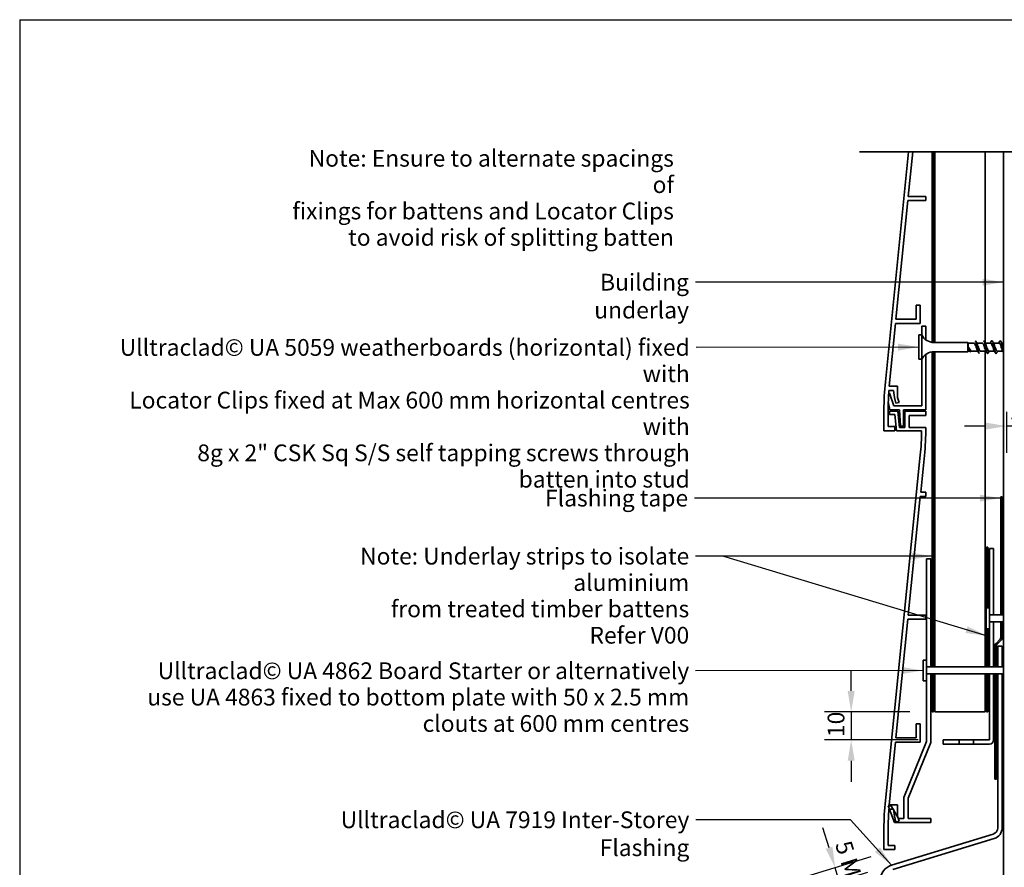
# Model space of a CAD drawing. Units: millimetres. Extents: x 21 to 870, y 20 to 609.
# Drawn here: x 21 to 374, y 305 to 609 of the extents above; entities that cross this region are included whole.
import ezdxf

# ---------------------------------------------------------------- set-up
doc = ezdxf.new("R2010")
doc.units = ezdxf.units.MM
doc.header["$LTSCALE"] = 3
for name, color, linetype, lineweight in [('Border (ISO)', 7, 'Continuous', 70), ('Dimension (ISO)', 7, 'Continuous', 25), ('Sketch Geometry (ISO)', 8, 'Continuous', 25), ('Symbol (ISO)', 7, 'Continuous', 25), ('Visible (ISO)', 8, 'Continuous', 35)]:
    doc.layers.add(name, color=color, linetype=linetype, lineweight=lineweight)
doc.styles.add('Note Text (ISO)', font='arial.ttf')
doc.dimstyles.new('Default (ISO)', dxfattribs={"dimscale": 3, "dimtxt": 2, "dimasz": 2.5, "dimexe": 3.175, "dimexo": 3, "dimgap": 0.762, "dimtad": 1, "dimdec": 0, "dimrnd": 1e-08, "dimzin": 0, "dimdsep": 46, "dimtxsty": 'Note Text (ISO)', "dimcen": 0.09, "dimdle": 10, "dimclrd": 256, "dimclre": 256, "dimclrt": 174, "dimazin": 0, "dimtfac": 1.7526, "dimtmove": 0, "dimatfit": 3, "dimfxl": 0, "dimtolj": 1, "dimtzin": 0, "dimlwd": -1, "dimlwe": -1, "dimarcsym": 0})
doc.dimstyles.new('Default - Method 1b (ISO)$7', dxfattribs={"dimscale": 3, "dimtxt": 2, "dimasz": 2.5, "dimexe": 3.175, "dimexo": 0, "dimgap": 0.762, "dimtad": 1, "dimtoh": 1, "dimrnd": 1e-08, "dimtxsty": 'Note Text (ISO)', "dimcen": 0.09, "dimdle": 10, "dimclrd": 8, "dimclre": 256, "dimclrt": 174, "dimazin": 2, "dimtfac": 1.75, "dimtmove": 0, "dimatfit": 3, "dimfxl": 0, "dimtolj": 1, "dimlwd": -1, "dimlwe": -1, "dimarcsym": 0})

# ---------------------------------------------------------------- blocks, each defined once
blk = doc.blocks.new('*D6')
at = {"layer": 'Defpoints', "color": 0}
for p in [(334.45, 311.71), (313.09, 305.18), (333.26, 306.11)]:
    blk.add_point(p, dxfattribs=at)
at = {"layer": 'Dimension (ISO)'}
for p, q in [((310.9, 312.35), (308.71, 319.52)), ((325.84, 309.07), (303.98, 302.39)), ((324.65, 303.48), (305.44, 297.61)), ((314.55, 300.39), (313.09, 305.18)), ((316.75, 293.22), (318.94, 286.05))]:
    blk.add_line(p, q, dxfattribs=at)
for points in [[(312.09, 312.71), (309.7, 311.98), (313.09, 305.18)], [(317.94, 293.59), (315.55, 292.86), (314.55, 300.39)]]:
    blk.add_solid(points, dxfattribs=at)
at = {"layer": 'Dimension (ISO)', "color": 1, "insert": (318.73, 315.43), "char_height": 6, "attachment_point": 1, "rotation": 287, "style": 'Note Text (ISO)'}
blk.add_mtext('\\A1;5 MIN', dxfattribs=at)
blk = doc.blocks.new('*D8')
at = {"layer": 'Defpoints', "color": 0}
for p in [(372.9, 384.52), (457.8, 384.52), (398.87, 319.52)]:
    blk.add_point(p, dxfattribs=at)
at = {"layer": 'Dimension (ISO)'}
for p, q in [((381.9, 384.52), (467.33, 384.52)), ((457.8, 327.02), (457.8, 377.02))]:
    blk.add_line(p, q, dxfattribs=at)
for points in [[(456.55, 377.02), (459.05, 377.02), (457.8, 384.52)], [(456.55, 327.02), (459.05, 327.02), (457.8, 319.52)]]:
    blk.add_solid(points, dxfattribs=at)
at = {"layer": 'Dimension (ISO)', "color": 174, "insert": (427.6, 352.02), "char_height": 6, "attachment_point": 2, "rotation": 90, "style": 'Note Text (ISO)'}
blk.add_mtext('\\A1;\\fArial|b0|i0;\\H6.0000;40 mm MIN\\P\\fArial|b0|i0;\\H6.0000;65 mm recommended\\P\\fArial|b0|i0;\\H6.0000;flashing upstand', dxfattribs=at)
blk = doc.blocks.new('*D9')
at = {"layer": 'Defpoints', "color": 0}
for p in [(368.3, 349.52), (384.5, 319.52), (393.34, 319.52)]:
    blk.add_point(p, dxfattribs=at)
at = {"layer": 'Dimension (ISO)'}
for p, q in [((377.3, 349.52), (402.87, 349.52)), ((393.34, 342.02), (393.34, 327.02))]:
    blk.add_line(p, q, dxfattribs=at)
for points in [[(392.09, 342.02), (394.59, 342.02), (393.34, 349.52)], [(392.09, 327.02), (394.59, 327.02), (393.34, 319.52)]]:
    blk.add_solid(points, dxfattribs=at)
at = {"layer": 'Dimension (ISO)', "color": 174, "insert": (384.92, 330.23), "char_height": 6, "attachment_point": 1, "rotation": 90, "style": 'Note Text (ISO)'}
blk.add_mtext('\\A1;30', dxfattribs=at)
blk = doc.blocks.new('*D10')
at = {"layer": 'Defpoints', "color": 0}
for p in [(374.4, 477.52), (374.4, 463.41), (384.4, 463.41)]:
    blk.add_point(p, dxfattribs=at)
at = {"layer": 'Dimension (ISO)'}
for p, q in [((374.4, 468.52), (374.4, 453.89)), ((366.9, 463.41), (359.4, 463.41)), ((384.4, 463.41), (374.4, 463.41)), ((391.9, 463.41), (399.4, 463.41))]:
    blk.add_line(p, q, dxfattribs=at)
for points in [[(366.9, 464.66), (366.9, 462.16), (374.4, 463.41)], [(391.9, 464.66), (391.9, 462.16), (384.4, 463.41)]]:
    blk.add_solid(points, dxfattribs=at)
at = {"layer": 'Dimension (ISO)', "color": 174, "insert": (375.39, 471.82), "char_height": 6, "attachment_point": 1, "style": 'Note Text (ISO)'}
blk.add_mtext('\\A1;10', dxfattribs=at)
blk = doc.blocks.new('Borders UC Border')
at = {"layer": 'Border (ISO)', "lineweight": 25}
for q in [(290, 203), (7, 31)]:
    blk.add_line((7, 203), q, dxfattribs=at)
blk = doc.blocks.new('*D16')
at = {"layer": 'Defpoints', "color": 0}
for p in [(348.8, 361.02), (318.8, 351.02), (351.8, 351.02)]:
    blk.add_point(p, dxfattribs=at)
at = {"layer": 'Dimension (ISO)'}
for p, q in [((318.8, 368.52), (318.8, 376.02)), ((339.8, 361.02), (309.27, 361.02)), ((318.8, 361.02), (318.8, 351.02)), ((342.8, 351.02), (309.27, 351.02)), ((318.8, 343.52), (318.8, 336.02))]:
    blk.add_line(p, q, dxfattribs=at)
for points in [[(317.55, 368.52), (320.05, 368.52), (318.8, 361.02)], [(317.55, 343.52), (320.05, 343.52), (318.8, 351.02)]]:
    blk.add_solid(points, dxfattribs=at)
at = {"layer": 'Dimension (ISO)', "color": 174, "insert": (310.38, 352.01), "char_height": 6, "attachment_point": 1, "rotation": 90, "style": 'Note Text (ISO)'}
blk.add_mtext('\\A1;10', dxfattribs=at)
blk = doc.blocks.new('*D17')
at = {"layer": 'Defpoints', "color": 0}
for p in [(372.9, 438.03), (419.45, 438.03), (372.9, 387.65)]:
    blk.add_point(p, dxfattribs=at)
at = {"layer": 'Dimension (ISO)'}
for p, q in [((381.9, 438.03), (428.97, 438.03)), ((419.45, 395.15), (419.45, 430.53)), ((381.9, 387.65), (428.97, 387.65))]:
    blk.add_line(p, q, dxfattribs=at)
for points in [[(418.2, 430.53), (420.7, 430.53), (419.45, 438.03)], [(418.2, 395.15), (420.7, 395.15), (419.45, 387.65)]]:
    blk.add_solid(points, dxfattribs=at)
at = {"layer": 'Dimension (ISO)', "color": 174, "insert": (390.93, 412.84), "char_height": 6, "attachment_point": 2, "rotation": 90, "style": 'Note Text (ISO)'}
blk.add_mtext('\\A1;\\fArial|b0|i0;\\H6.0000;50 mm \\P\\fArial|b0|i0;\\H6.0000;Tape cover as per \\P\\fArial|b0|i0;\\H6.0000;4.3.11 of E2/AS1', dxfattribs=at)

msp = doc.modelspace()

# ---------------------------------------------------------------- linework, layer by layer
at = {"layer": 'Sketch Geometry (ISO)', "lineweight": 35}
msp.add_line((321.79, 561.61), (400.82, 561.61), dxfattribs=at)
at = {"layer": 'Visible (ISO)', "color": 5}
for p, q in [((339.37, 561.61), (331.05, 479.25)), ((339.27, 545.71), (340.88, 561.61)), ((334.83, 501.71), (339.12, 544.21)), ((339.12, 544.21), (345.55, 544.21)), ((345.55, 545.71), (339.27, 545.71)), ((345.55, 544.21), (345.55, 545.71)), ((343.55, 506.71), (342.05, 506.71)), ((342.05, 506.71), (342.05, 501.71)), ((343.55, 500.21), (343.55, 506.71)), ((342.05, 501.71), (334.83, 501.71)), ((332.4, 477.71), (334.68, 500.21)), ((334.68, 500.21), (343.55, 500.21)), ((344.05, 499.21), (344.05, 496.06)), ((345.55, 499.21), (344.05, 499.21)), ((345.55, 494.31), (345.55, 499.21)), ((344.05, 487.36), (344.05, 470.71)), ((345.55, 469.21), (345.55, 489.1)), ((332.3, 476.21), (333.95, 476.21)), ((335.45, 477.71), (332.4, 477.71)), ((333.95, 476.21), (334.26, 473.71)), ((335.45, 473.71), (335.45, 477.71)), ((332.58, 475.16), (332.23, 475.16)), ((334.05, 470.71), (332.58, 475.16)), ((334.26, 473.71), (334.83, 471.58)), ((335.94, 471.87), (335.45, 473.71)), ((330.55, 469.21), (330.55, 461.71)), ((332.05, 463.21), (332.05, 469.21)), ((332.09, 472.08), (332.6, 469.21)), ((332.6, 469.21), (336.05, 469.21)), ((344.05, 470.71), (334.05, 470.71)), ((334.83, 471.58), (335.94, 471.87)), ((336.05, 469.21), (336.49, 463.41)), ((337.55, 463.41), (337.55, 469.21)), ((337.55, 469.21), (345.55, 469.21)), ((335.53, 468.71), (332.55, 468.71)), ((332.55, 468.71), (332.55, 467.51)), ((332.55, 467.51), (334.46, 467.51)), ((334.46, 467.51), (335.08, 461.71)), ((336.15, 462.91), (335.53, 468.71)), ((345.55, 468.71), (338.05, 468.71)), ((338.05, 468.71), (338.05, 462.91)), ((339.55, 462.91), (339.55, 467.21)), ((339.55, 467.21), (345.55, 467.21)), ((345.55, 467.21), (345.55, 468.71)), ((334.45, 463.21), (332.05, 463.21)), ((334.45, 461.71), (334.45, 463.21)), ((338.05, 462.91), (336.15, 462.91)), ((336.49, 463.41), (337.55, 463.41)), ((345.55, 462.91), (339.55, 462.91)), ((330.55, 461.71), (334.45, 461.71)), ((335.08, 461.71), (344.04, 461.71)), ((343.55, 453.01), (331.05, 329.25)), ((343.71, 439.71), (345.04, 452.86)), ((339.27, 395.71), (343.56, 438.21)), ((343.56, 438.21), (345.55, 438.21)), ((345.55, 439.71), (343.71, 439.71)), ((345.55, 438.21), (345.55, 439.71)), ((369.8, 419.52), (368.3, 419.52)), ((368.3, 419.52), (368.3, 398.27)), ((369.8, 395.77), (369.8, 419.52)), ((347.3, 415.86), (345.8, 415.86)), ((345.8, 415.86), (345.8, 379.61)), ((347.3, 377.11), (347.3, 415.86)), ((345.55, 395.71), (339.27, 395.71)), ((345.55, 394.21), (345.55, 395.71)), ((368.3, 395.77), (369.8, 395.77)), ((334.83, 351.71), (339.12, 394.21)), ((339.12, 394.21), (345.55, 394.21)), ((369.8, 393.27), (368.3, 393.27)), ((369.8, 377.11), (369.8, 393.27)), ((368.3, 390.77), (368.3, 377.11)), ((372.9, 384.52), (371.3, 384.52)), ((371.3, 384.52), (371.3, 377.11)), ((345.8, 377.11), (347.3, 377.11)), ((347.3, 374.61), (345.8, 374.61)), ((347.3, 350.09), (347.3, 374.61)), ((368.3, 374.61), (368.3, 351.02)), ((369.8, 351.02), (369.8, 374.61)), ((371.3, 374.61), (371.3, 319.52)), ((345.8, 372.11), (345.8, 350.36)), ((343.55, 356.71), (342.05, 356.71)), ((342.05, 356.71), (342.05, 351.71)), ((343.55, 350.21), (343.55, 356.71)), ((332.4, 327.71), (334.68, 350.21)), ((334.68, 350.21), (343.55, 350.21)), ((342.05, 351.71), (334.83, 351.71)), ((345.8, 350.36), (337.7, 330.36)), ((339.2, 330.09), (347.3, 350.09)), ((351.8, 351.02), (351.8, 349.52)), ((357.45, 351.02), (351.8, 351.02)), ((351.8, 349.52), (357.45, 349.52)), ((357.45, 349.52), (357.45, 351.02)), ((357.45, 351.02), (362.65, 351.02)), ((362.65, 349.52), (357.45, 349.52)), ((362.65, 351.02), (362.65, 349.52)), ((368.3, 351.02), (362.65, 351.02)), ((362.65, 349.52), (368.3, 349.52)), ((337.7, 330.36), (337.7, 322.86)), ((339.2, 322.86), (339.2, 330.09)), ((333.08, 327.32), (332.07, 327.32)), ((332.07, 327.32), (334.35, 321.36)), ((332.3, 326.21), (333.95, 326.21)), ((335.45, 327.71), (332.4, 327.71)), ((335.8, 322.86), (333.08, 327.32)), ((333.95, 326.21), (334.26, 323.71)), ((335.45, 323.71), (335.45, 327.71)), ((334.26, 323.71), (334.83, 321.58)), ((334.35, 321.36), (347.3, 321.36)), ((334.83, 321.58), (335.94, 321.87)), ((335.94, 321.87), (335.45, 323.71)), ((337.7, 322.86), (335.8, 322.86)), ((347.3, 322.86), (339.2, 322.86)), ((347.3, 321.36), (347.3, 322.86)), ((330.55, 319.21), (330.55, 311.71)), ((332.05, 313.21), (332.05, 319.21)), ((369.6, 317.22), (333.26, 306.11)), ((333.73, 304.58), (370.07, 315.69)), ((330.55, 311.71), (334.45, 311.71)), ((334.45, 313.21), (332.05, 313.21)), ((334.45, 311.71), (334.45, 313.21))]:
    msp.add_line(p, q, dxfattribs=at)
at = {"layer": 'Visible (ISO)', "color": 1}
for p, q in [((347.8, 561.61), (347.8, 493.4)), ((348.3, 493.36), (348.3, 561.61)), ((347.8, 490.01), (347.8, 377.11)), ((348.3, 377.11), (348.3, 490.05)), ((367.8, 420.02), (367.3, 420.02)), ((367.3, 420.02), (367.3, 398.27)), ((367.8, 398.27), (367.8, 420.02)), ((367.3, 390.77), (367.3, 377.11)), ((367.8, 377.11), (367.8, 390.77)), ((347.8, 374.61), (347.8, 361.02)), ((348.3, 361.02), (348.3, 374.61)), ((367.3, 374.61), (367.3, 361.02)), ((367.8, 361.02), (367.8, 374.61)), ((347.8, 361.02), (348.3, 361.02)), ((367.3, 361.02), (367.8, 361.02))]:
    msp.add_line(p, q, dxfattribs=at)
at = {"layer": 'Visible (ISO)'}
for p, q in [((348.8, 561.61), (348.8, 493.36)), ((366.8, 493.16), (366.8, 561.61)), ((343.05, 496.06), (343.05, 487.36)), ((344.05, 496.06), (343.05, 496.06)), ((344.05, 496.06), (344.05, 487.36)), ((360.55, 493.36), (348.49, 493.36)), ((360.55, 493.36), (360.55, 490.06)), ((360.75, 493.16), (360.55, 493.36)), ((360.75, 490.26), (360.55, 490.06)), ((360.75, 493.16), (360.75, 490.26)), ((362.8, 493.16), (360.75, 493.16)), ((361.42, 490.26), (360.75, 490.26)), ((364.15, 490.26), (361.89, 490.26)), ((365.8, 493.16), (363.74, 493.16)), ((367.15, 490.26), (365.1, 490.26)), ((368.8, 493.16), (366.74, 493.16)), ((366.8, 377.11), (366.8, 490.26)), ((370.15, 490.26), (368.1, 490.26)), ((371.8, 493.16), (369.74, 493.16)), ((373.15, 490.26), (371.1, 490.26)), ((373.4, 493.16), (372.74, 493.16)), ((344.05, 487.36), (343.05, 487.36)), ((360.55, 490.06), (348.49, 490.06)), ((348.8, 490.06), (348.8, 377.11)), ((367.1, 398.27), (367.1, 390.77)), ((368.3, 398.27), (367.1, 398.27)), ((368.3, 398.27), (368.3, 390.77)), ((373.4, 395.77), (368.3, 395.77)), ((373.4, 393.27), (368.3, 393.27)), ((368.3, 390.77), (367.1, 390.77)), ((372.9, 377.11), (372.9, 384.52)), ((344.6, 379.61), (344.6, 372.11)), ((345.8, 379.61), (344.6, 379.61)), ((345.8, 379.61), (345.8, 372.11)), ((373.4, 377.11), (345.8, 377.11)), ((373.4, 374.61), (345.8, 374.61)), ((348.8, 374.61), (348.8, 361.02)), ((366.8, 361.02), (366.8, 374.61)), ((372.9, 319.52), (372.9, 374.61)), ((345.8, 372.11), (344.6, 372.11)), ((348.8, 361.02), (366.8, 361.02))]:
    msp.add_line(p, q, dxfattribs=at)
at = {"layer": 'Visible (ISO)', "color": 100}
msp.add_line((373.4, 561.61), (373.4, 160.93), dxfattribs=at)
at = {"layer": 'Visible (ISO)', "color": 6}
for p, q in [((372.9, 438.03), (372.4, 438.03)), ((372.4, 438.03), (372.4, 395.77)), ((372.9, 395.77), (372.9, 438.03)), ((372.4, 393.27), (372.4, 387.65)), ((372.9, 387.65), (372.9, 393.27)), ((370.3, 384.52), (370.3, 377.11)), ((372.1, 386.95), (370.74, 385.58)), ((370.8, 377.11), (370.8, 384.52)), ((371.09, 385.23), (372.46, 386.59)), ((370.3, 374.61), (370.3, 336.93)), ((370.8, 336.93), (370.8, 374.61)), ((370.3, 336.93), (370.8, 336.93))]:
    msp.add_line(p, q, dxfattribs=at)
at = {"layer": 'Visible (ISO)'}
for centre, start, end in [((348.49, 498.36), 207.3871, 270), ((348.49, 485.06), 90, 152.6129)]:
    msp.add_arc(centre, 5, start, end, dxfattribs=at)
at = {"layer": 'Visible (ISO)', "color": 5}
for centre, radius, start, end in [((430.55, 469.21), 100, 174.2344, 180), ((430.55, 469.21), 98.5, 175.9248, 180), ((245.55, 462.91), 100, 354.2344, 0), ((245.55, 462.91), 98.5, 354.2344, 359.302), ((368.3, 351.02), 1.5, 270, 0), ((430.55, 319.21), 100, 174.2344, 180), ((430.55, 319.21), 98.5, 175.9248, 180), ((368.9, 319.52), 2.4, 287, 0), ((368.9, 319.52), 4, 287, 0), ((334.9, 300.76), 5.6, 107, 180)]:
    msp.add_arc(centre, radius, start, end, dxfattribs=at)
at = {"layer": 'Visible (ISO)', "color": 6}
for centre, radius, start, end in [((371.8, 384.52), 1.5, 135, 180), ((371.8, 384.52), 1, 135, 180), ((371.4, 387.65), 1, 315, 0), ((371.4, 387.65), 1.5, 315, 0)]:
    msp.add_arc(centre, radius, start, end, dxfattribs=at)
at = {"layer": 'Visible (ISO)'}
for points, knots in [([(363.2, 494), (363.31, 493.99), (363.42, 493.81), (363.53, 493.46), (363.71, 492.9), (363.89, 491.93), (364.08, 491.09), (364.26, 490.25), (364.44, 489.58), (364.62, 489.44), (364.64, 489.42), (364.67, 489.41), (364.7, 489.41)], [1.570796, 1.570796, 1.570796, 1.570796, 2.274045, 2.274045, 2.274045, 3.411068, 3.411068, 3.411068, 4.548091, 4.548091, 4.548091, 4.712389, 4.712389, 4.712389, 4.712389]), ([(366.2, 494), (366.21, 494), (366.23, 494), (366.25, 493.99), (366.43, 493.9), (366.61, 493.27), (366.79, 492.45), (366.97, 491.62), (367.15, 490.64), (367.33, 490.04), (367.51, 489.44), (367.7, 489.25), (367.88, 489.56), (367.88, 489.58), (367.89, 489.59), (367.9, 489.6)], [7.853982, 7.853982, 7.853982, 7.853982, 7.959159, 7.959159, 7.959159, 9.096182, 9.096182, 9.096182, 10.233205, 10.233205, 10.233205, 11.370227, 11.370227, 11.370227, 11.411032, 11.411032, 11.411032, 11.411032]), ([(369, 493.81), (369.17, 494.13), (369.34, 494.03), (369.5, 493.54), (369.69, 493.02), (369.87, 492.08), (370.05, 491.22), (370.23, 490.37), (370.41, 489.66), (370.59, 489.46), (370.69, 489.35), (370.79, 489.41), (370.9, 489.61)], [13.721709, 13.721709, 13.721709, 13.721709, 14.781295, 14.781295, 14.781295, 15.918318, 15.918318, 15.918318, 17.055341, 17.055341, 17.055341, 17.694218, 17.694218, 17.694218, 17.694218]), ([(372, 493.8), (372.07, 493.95), (372.15, 494.02), (372.22, 494), (372.4, 493.96), (372.58, 493.38), (372.76, 492.57), (372.94, 491.77), (373.12, 490.78), (373.3, 490.14), (373.34, 490.03), (373.37, 489.93), (373.4, 489.85)], [20.004894, 20.004894, 20.004894, 20.004894, 20.466409, 20.466409, 20.466409, 21.603432, 21.603432, 21.603432, 22.740455, 22.740455, 22.740455, 22.933626, 22.933626, 22.933626, 22.933626]), ([(360.97, 491.62), (361.06, 491.42), (361.15, 491.22), (361.32, 490.85), (361.4, 490.69), (361.57, 490.44), (361.66, 490.35), (361.79, 490.27), (361.84, 490.26), (361.89, 490.26)], [0, 0, 0, 0, 0.0666125, 0.0666125, 0.133225, 0.133225, 0.1998376, 0.1998376, 0.2386796, 0.2386796, 0.2386796, 0.2386796]), ([(361.7, 489.84), (361.59, 489.91), (361.48, 490.1), (361.38, 490.38), (361.24, 490.74), (361.11, 491.21), (360.97, 491.62)], [1.570796, 1.570796, 1.570796, 1.570796, 2.237497, 2.237497, 2.237497, 3.083459, 3.083459, 3.083459, 3.083459]), ([(361.34, 490.41), (361.3, 490.49), (361.25, 490.6), (361.17, 490.85), (361.13, 490.99), (361.05, 491.29), (361.01, 491.46), (360.97, 491.62)], [0.3055015, 0.3055015, 0.3055015, 0.3055015, 0.3594721, 0.3594721, 0.4103441, 0.4103441, 0.4612162, 0.4612162, 0.4612162, 0.4612162]), ([(364.01, 490.52), (363.85, 490.79), (363.7, 491.23), (363.55, 491.69), (363.35, 492.31), (363.14, 492.91), (362.94, 493.09), (362.89, 493.13), (362.85, 493.15), (362.8, 493.15)], [-4.101842, -4.101842, -4.101842, -4.101842, -3.149505, -3.149505, -3.149505, -1.87348, -1.87348, -1.87348, -1.570796, -1.570796, -1.570796, -1.570796]), ([(363.89, 492.89), (363.95, 492.79), (364.01, 492.66), (364.07, 492.51), (364.27, 492), (364.47, 491.26), (364.67, 490.79), (364.82, 490.46), (364.96, 490.27), (365.1, 490.26)], [2.181343, 2.181343, 2.181343, 2.181343, 2.55205, 2.55205, 2.55205, 3.828074, 3.828074, 3.828074, 4.712389, 4.712389, 4.712389, 4.712389]), ([(367.01, 490.52), (366.87, 490.76), (366.73, 491.14), (366.6, 491.55), (366.39, 492.17), (366.19, 492.8), (365.99, 493.04), (365.92, 493.12), (365.86, 493.15), (365.8, 493.15)], [-10.385028, -10.385028, -10.385028, -10.385028, -9.529628, -9.529628, -9.529628, -8.253604, -8.253604, -8.253604, -7.853982, -7.853982, -7.853982, -7.853982]), ([(366.89, 492.89), (366.96, 492.76), (367.04, 492.59), (367.11, 492.39), (367.31, 491.85), (367.52, 491.12), (367.72, 490.68), (367.85, 490.41), (367.97, 490.27), (368.1, 490.26)], [8.464528, 8.464528, 8.464528, 8.464528, 8.932173, 8.932173, 8.932173, 10.208198, 10.208198, 10.208198, 10.995574, 10.995574, 10.995574, 10.995574]), ([(370.01, 490.52), (369.88, 490.74), (369.76, 491.06), (369.64, 491.41), (369.44, 492.02), (369.24, 492.69), (369.03, 492.98), (368.96, 493.09), (368.88, 493.15), (368.8, 493.15)], [-16.668213, -16.668213, -16.668213, -16.668213, -15.909752, -15.909752, -15.909752, -14.633728, -14.633728, -14.633728, -14.137167, -14.137167, -14.137167, -14.137167]), ([(369.89, 492.89), (369.98, 492.73), (370.07, 492.52), (370.16, 492.26), (370.36, 491.69), (370.56, 490.98), (370.77, 490.59), (370.88, 490.37), (370.99, 490.27), (371.1, 490.26)], [14.747714, 14.747714, 14.747714, 14.747714, 15.312297, 15.312297, 15.312297, 16.588322, 16.588322, 16.588322, 17.27876, 17.27876, 17.27876, 17.27876]), ([(373.01, 490.52), (372.9, 490.71), (372.8, 490.97), (372.69, 491.28), (372.49, 491.87), (372.28, 492.56), (372.08, 492.91), (371.99, 493.07), (371.89, 493.15), (371.8, 493.15)], [-22.951398, -22.951398, -22.951398, -22.951398, -22.289876, -22.289876, -22.289876, -21.013851, -21.013851, -21.013851, -20.420352, -20.420352, -20.420352, -20.420352]), ([(372.89, 492.89), (372.99, 492.7), (373.1, 492.44), (373.2, 492.13), (373.27, 491.95), (373.33, 491.75), (373.4, 491.56)], [21.030899, 21.030899, 21.030899, 21.030899, 21.692421, 21.692421, 21.692421, 22.095868, 22.095868, 22.095868, 22.095868])]:
    msp.add_open_spline(points, degree=3, knots=knots, dxfattribs=at)
for points in [[(363.4, 493.81), (363.55, 493.5), (363.72, 493.19), (363.89, 492.89)], [(366.4, 493.81), (366.55, 493.5), (366.72, 493.19), (366.89, 492.89)], [(368.65, 493.16), (368.77, 493.37), (368.89, 493.59), (369, 493.81)], [(369.4, 493.81), (369.55, 493.5), (369.72, 493.19), (369.89, 492.89)], [(371.65, 493.16), (371.77, 493.37), (371.89, 493.59), (372, 493.81)], [(372.4, 493.81), (372.55, 493.5), (372.72, 493.19), (372.89, 492.89)], [(361.51, 490.09), (361.45, 490.19), (361.39, 490.3), (361.34, 490.41)], [(364.5, 489.6), (364.34, 489.91), (364.18, 490.22), (364.01, 490.52)], [(367.5, 489.6), (367.34, 489.91), (367.18, 490.22), (367.01, 490.52)], [(368.24, 490.26), (368.12, 490.04), (368.01, 489.82), (367.9, 489.6)], [(370.5, 489.6), (370.34, 489.91), (370.18, 490.22), (370.01, 490.52)], [(371.24, 490.26), (371.12, 490.04), (371.01, 489.82), (370.9, 489.6)], [(373.4, 489.8), (373.27, 490.04), (373.14, 490.28), (373.01, 490.52)]]:
    msp.add_open_spline(points, degree=3, dxfattribs=at)

# ---------------------------------------------------------------- block references
at = {"xscale": 3, "yscale": 3, "zscale": 3}
msp.add_blockref('Borders UC Border', (0, 0), dxfattribs=at)

# ---------------------------------------------------------------- texts
at = {"layer": 'Symbol (ISO)', "color": 1, "char_height": 6, "attachment_point": 3, "line_spacing_factor": 0.944221, "style": 'Note Text (ISO)'}
for s, insert, width in [('{\\fArial|b0|i0;Note: Ensure to alternate spacings of\\P\\fArial|b0|i0;fixings for battens and Locator Clips\\P\\fArial|b0|i0;to avoid risk of splitting batten}', (255.3, 562.35), 138.1052), ('{\\fArial|b0|i0;Note: Underlay strips to isolate aluminium \\P\\fArial|b0|i0;from treated timber battens \\P\\fArial|b0|i0;Refer V00 }', (260.8, 419.82), 156.9649)]:
    msp.add_mtext(s, dxfattribs=dict(at, insert=insert, width=width))
at = {"layer": 'Symbol (ISO)', "color": 100, "insert": (260.71, 517.96), "char_height": 6, "width": 66.6174, "attachment_point": 3, "style": 'Note Text (ISO)'}
msp.add_mtext('{\\fArial|b0|i0;Building underlay }', dxfattribs=at)
at = {"layer": 'Symbol (ISO)', "color": 174, "char_height": 6, "attachment_point": 3, "line_spacing_factor": 0.944221, "style": 'Note Text (ISO)'}
for s, insert, width in [('{\\fArial|b0|i0;Ulltraclad© UA 5059 weatherboards (horizontal) fixed with \\P\\fArial|b0|i0;Locator Clips fixed at Max 600 mm horizontal centres with \\P\\fArial|b0|i0;8g x 2" CSK Sq S/S self tapping screws through \\P\\fArial|b0|i0;batten into stud }', (260.99, 494.6), 217.6463), ('{\\fArial|b0|i0;Ulltraclad© UA 4862 Board Starter or alternatively \\P\\fArial|b0|i0;use UA 4863 fixed to bottom plate with 50 x 2.5 mm \\P\\fArial|b0|i0;clouts at 600 mm centres }', (260.8, 378.76), 194.2454)]:
    msp.add_mtext(s, dxfattribs=dict(at, insert=insert, width=width))
at = {"layer": 'Symbol (ISO)', "color": 6, "insert": (260.41, 440.61), "char_height": 6, "width": 52.6418, "attachment_point": 3, "line_spacing_factor": 0.25, "style": 'Note Text (ISO)'}
msp.add_mtext('{\\fArial|b0|i0;Flashing tape \\P}', dxfattribs=at)
at = {"layer": 'Symbol (ISO)', "color": 174, "insert": (260.84, 325.38), "char_height": 6, "width": 158.4924, "attachment_point": 3, "style": 'Note Text (ISO)'}
msp.add_mtext('{\\fArial|b0|i0;Ulltraclad© UA 7919 Inter-Storey Flashing }', dxfattribs=at)

# ---------------------------------------------------------------- dimensions: what is measured, and where the dimension line sits
at = {"layer": 'Dimension (ISO)'}
for base, p1, p2, angle, override, picture, middle in [((374.4, 463.41), (384.4, 463.41), (374.4, 477.52), 180, {"dimgap": 0.762, "dimdec": 0, "dimse1": 1, "dimtol": 0, "dimlim": 0, "dimtp": 0, "dimtm": 0, "dimtdec": 2, "dimtofl": 1, "dimatfit": 1}, '*D10', (379.4, 463.41)), ((318.8, 351.02), (348.8, 361.02), (351.8, 351.02), 270, {"dimgap": 0.762, "dimdec": 0, "dimtol": 0, "dimlim": 0, "dimtp": 0, "dimtm": 0, "dimtdec": 2, "dimtofl": 1, "dimatfit": 1}, '*D16', (318.8, 356.02)), ((393.34, 319.52), (368.3, 349.52), (384.5, 319.52), 270, {"dimgap": 0.762, "dimdec": 0, "dimse2": 1, "dimtol": 0, "dimlim": 0, "dimtp": 0, "dimtm": 0, "dimtdec": 2, "dimtofl": 0, "dimatfit": 1}, '*D9', (393.34, 334.52))]:
    dim = msp.add_linear_dim(base=base, p1=p1, p2=p2, angle=angle, dimstyle='Default (ISO)', override=override, dxfattribs=at)
    dim.commit()
    dim.dimension.update_dxf_attribs({"geometry": picture, "text_midpoint": middle, "dimtype": 160})
for base, p1, p2, angle, text, override, picture, middle in [((419.45, 438.03), (372.9, 387.65), (372.9, 438.03), 90, '\\fArial|b0|i0;\\H6.0000;<> mm \\P\\fArial|b0|i0;\\H6.0000;Tape cover as per \\P\\fArial|b0|i0;\\H6.0000;4.3.11 of E2/AS1', {"dimgap": 0.762, "dimdec": 0, "dimtol": 0, "dimlim": 0, "dimtp": 0, "dimtm": 0, "dimtdec": 2, "dimtofl": 0, "dimatfit": 1, "dimtvp": -0.333333}, '*D17', (419.45, 412.84)), ((457.8, 384.52), (398.87, 319.52), (372.9, 384.52), 90, '\\fArial|b0|i0;\\H6.0000;40 mm MIN\\P\\fArial|b0|i0;\\H6.0000;<> mm recommended\\P\\fArial|b0|i0;\\H6.0000;flashing upstand', {"dimgap": 0.762, "dimdec": 0, "dimse1": 1, "dimtol": 0, "dimlim": 0, "dimtp": 0, "dimtm": 0, "dimtdec": 2, "dimtofl": 0, "dimatfit": 1, "dimtvp": -0.333333}, '*D8', (457.8, 352.02)), ((313.09, 305.18), (333.26, 306.11), (334.45, 311.71), 287, '<> MIN', {"dimdec": 0, "dimclrt": 1, "dimtp": 0, "dimtm": 0, "dimtdec": 2, "dimtofl": 1, "dimatfit": 1}, '*D6', (313.82, 302.79))]:
    dim = msp.add_linear_dim(base=base, p1=p1, p2=p2, angle=angle, text=text, dimstyle='Default (ISO)', override=override, dxfattribs=at)
    dim.commit()
    dim.dimension.update_dxf_attribs({"geometry": picture, "text_midpoint": middle, "dimtype": 160})

# ---------------------------------------------------------------- leaders
at = {"layer": 'Symbol (ISO)', "color": 8, "annotation_type": 0, "has_hookline": 1, "hookline_direction": 1}
for points, text_width in [([(373.4, 514.96), (262.99, 514.96)], 63.62), ([(343.05, 491.71), (263.27, 491.6)], 214.13), ([(372.4, 437.61), (262.7, 437.61)], 49.29), ([(347.8, 416.82), (272.83, 416.82), (263.08, 416.82)], 153.49), ([(344.6, 375.86), (263.08, 375.76)], 190.88), ([(333.26, 306.11), (318.55, 322.38), (263.12, 322.38)], 154.97)]:
    msp.add_leader(points, dimstyle='Default - Method 1b (ISO)$7', override={"dimtad": 0}, dxfattribs=dict(at, text_width=text_width))
at = {"layer": 'Symbol (ISO)', "color": 8}
msp.add_leader([(367.3, 388.31), (272.83, 416.82)], dimstyle='Default - Method 1b (ISO)$7', override={"dimtad": 0}, dxfattribs=at)

doc.saveas('drawing.dxf')
